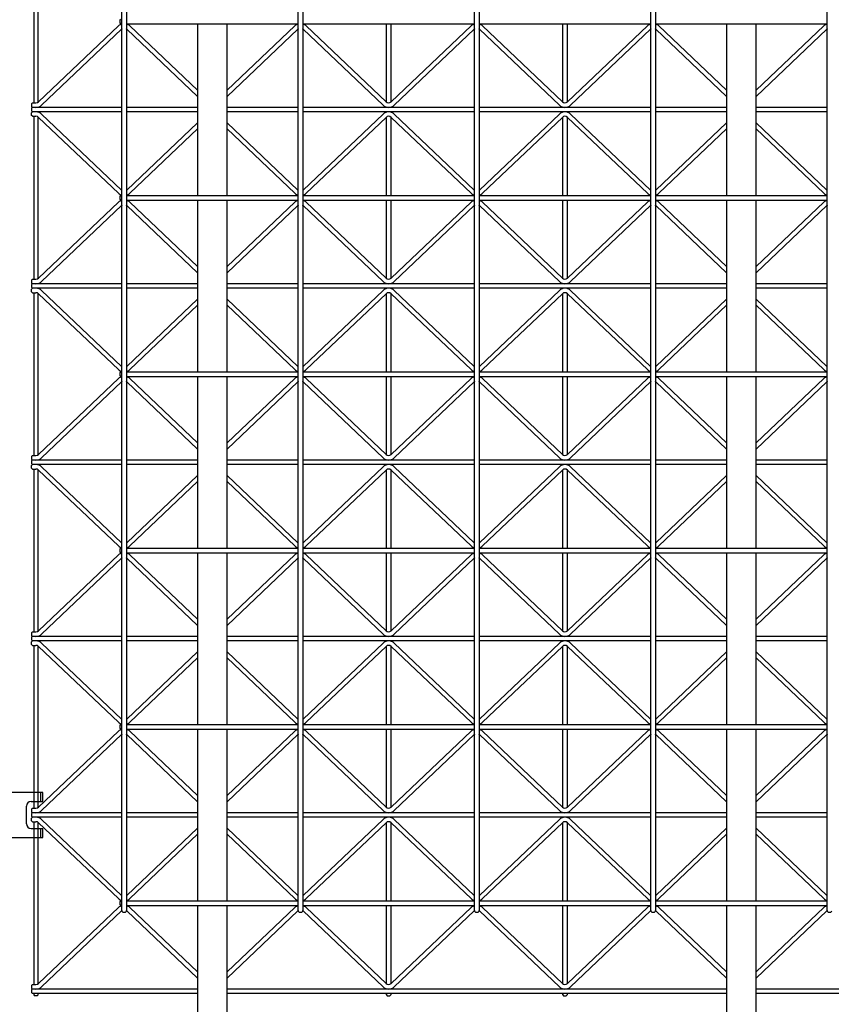
# Model space of a CAD drawing. Extents: x 0 to 9625, y 0 to 7000.
# Drawn here: x 2503 to 3410, y 1537 to 2637 of the extents above; entities that cross this region are included whole.
import ezdxf

# ---------------------------------------------------------------- set-up
doc = ezdxf.new("R2010")
doc.units = 0
doc.header["$LTSCALE"] = 7
doc.layers.add('YKK_A1', color=4, linetype='CONTINUOUS')

msp = doc.modelspace()

# ---------------------------------------------------------------- linework, layer by layer
at = {"layer": 'YKK_A1'}
for p, q in [((2617.4, 1641.3), (2617.4, 3432.3)), ((2622.4, 3432.3), (2622.4, 1641.3)), ((2814.4, 1641.3), (2814.4, 3432.3)), ((2819.4, 3432.3), (2819.4, 1641.3)), ((3011.4, 1641.3), (3011.4, 3432.3)), ((3016.4, 3432.3), (3016.4, 1641.3)), ((3208.4, 1641.3), (3208.4, 3432.3)), ((3213.4, 3432.3), (3213.4, 1641.3)), ((3405.4, 1641.3), (3405.4, 3432.3)), ((2518.9, 2726.3), (2518.9, 2544.3)), ((2523.9, 2545.1), (2523.9, 2725.4)), ((2524.3, 2545.4), (2613.7, 2630.3)), ((2615.9, 2637.8), (2614.9, 2636.8)), ((2614.9, 2636.8), (2614.9, 2633.8)), ((2614.9, 2633.8), (2615.9, 2632.8)), ((2615.9, 2632.8), (2617.4, 2632.8)), ((2622.4, 2632.8), (2814.4, 2632.8)), ((2701.9, 2558.4), (2626.2, 2630.3)), ((2701.9, 2632.8), (2701.9, 2440.8)), ((2734.9, 2440.8), (2734.9, 2632.8)), ((2734.9, 2558.4), (2810.7, 2630.3)), ((2819.4, 2632.8), (3011.4, 2632.8)), ((2912.6, 2545.4), (2823.2, 2630.3)), ((2912.9, 2545.1), (2912.9, 2632.8)), ((2917.9, 2632.8), (2917.9, 2545.1)), ((2918.3, 2545.4), (3007.7, 2630.3)), ((3016.4, 2632.8), (3208.4, 2632.8)), ((3109.6, 2545.4), (3020.2, 2630.3)), ((3109.9, 2545.1), (3109.9, 2632.8)), ((3114.9, 2632.8), (3114.9, 2545.1)), ((3115.3, 2545.4), (3204.7, 2630.3)), ((3213.4, 2632.8), (3405.4, 2632.8)), ((3292.9, 2558.4), (3217.2, 2630.3)), ((3292.9, 2632.8), (3292.9, 2440.8)), ((3325.9, 2440.8), (3325.9, 2632.8)), ((3325.9, 2558.4), (3401.7, 2630.3)), ((2527.7, 2541.8), (2617.1, 2626.6)), ((2701.9, 2551.5), (2622.8, 2626.6)), ((2734.9, 2551.5), (2814.1, 2626.6)), ((2909.2, 2541.8), (2819.8, 2626.6)), ((2921.7, 2541.8), (3011.1, 2626.6)), ((3106.2, 2541.8), (3016.8, 2626.6)), ((3118.7, 2541.8), (3208.1, 2626.6)), ((3292.9, 2551.5), (3213.8, 2626.6)), ((3325.9, 2551.5), (3405.1, 2626.6)), ((2517.4, 2544.3), (2516.4, 2543.3)), ((2516.4, 2543.3), (2516.4, 2540.3)), ((2517.4, 2544.3), (2521.4, 2544.3)), ((2516.4, 2540.3), (2517.4, 2539.3)), ((2517.4, 2539.3), (2516.4, 2538.3)), ((2516.4, 2538.3), (2516.4, 2535.3)), ((2516.4, 2535.3), (2517.4, 2534.3)), ((2516.4, 2533.3), (2517.4, 2534.3)), ((2516.4, 2530.3), (2516.4, 2533.3)), ((2517.4, 2529.3), (2516.4, 2530.3)), ((2617.4, 2539.3), (2517.4, 2539.3)), ((2617.4, 2534.3), (2517.4, 2534.3)), ((2527.7, 2531.8), (2617.1, 2446.9)), ((2701.9, 2539.3), (2622.4, 2539.3)), ((2701.9, 2534.3), (2622.4, 2534.3)), ((2814.4, 2539.3), (2734.9, 2539.3)), ((2814.4, 2534.3), (2734.9, 2534.3)), ((3011.4, 2539.3), (2819.4, 2539.3)), ((3011.4, 2534.3), (2819.4, 2534.3)), ((2909.2, 2531.8), (2819.8, 2446.9)), ((2921.7, 2531.8), (3011.1, 2446.9)), ((3208.4, 2539.3), (3016.4, 2539.3)), ((3208.4, 2534.3), (3016.4, 2534.3)), ((3106.2, 2531.8), (3016.8, 2446.9)), ((3118.7, 2531.8), (3208.1, 2446.9)), ((3292.9, 2539.3), (3213.4, 2539.3)), ((3292.9, 2534.3), (3213.4, 2534.3)), ((3405.4, 2539.3), (3325.9, 2539.3)), ((3405.4, 2534.3), (3325.9, 2534.3)), ((2517.4, 2529.3), (2521.4, 2529.3)), ((2518.9, 2529.3), (2518.9, 2347.3)), ((2523.9, 2348.1), (2523.9, 2528.4)), ((2524.3, 2528.1), (2613.7, 2443.3)), ((2701.9, 2522), (2622.8, 2446.9)), ((2734.9, 2522), (2814.1, 2446.9)), ((2912.6, 2528.1), (2823.2, 2443.3)), ((2912.9, 2440.8), (2912.9, 2528.4)), ((2917.9, 2528.4), (2917.9, 2440.8)), ((2918.3, 2528.1), (3007.7, 2443.3)), ((3109.6, 2528.1), (3020.2, 2443.3)), ((3109.9, 2440.8), (3109.9, 2528.4)), ((3114.9, 2528.4), (3114.9, 2440.8)), ((3115.3, 2528.1), (3204.7, 2443.3)), ((3292.9, 2522), (3213.8, 2446.9)), ((3325.9, 2522), (3405.1, 2446.9)), ((2701.9, 2515.2), (2626.2, 2443.3)), ((2734.9, 2515.2), (2810.7, 2443.3)), ((3292.9, 2515.2), (3217.2, 2443.3)), ((3325.9, 2515.2), (3401.7, 2443.3)), ((2524.3, 2348.4), (2613.7, 2433.3)), ((2615.9, 2440.8), (2614.9, 2439.8)), ((2614.9, 2439.8), (2614.9, 2436.8)), ((2614.9, 2436.8), (2615.9, 2435.8)), ((2615.9, 2440.8), (2617.4, 2440.8)), ((2615.9, 2435.8), (2617.4, 2435.8)), ((2622.4, 2440.8), (2814.4, 2440.8)), ((2622.4, 2435.8), (2814.4, 2435.8)), ((2701.9, 2361.4), (2626.2, 2433.3)), ((2701.9, 2435.8), (2701.9, 2243.8)), ((2734.9, 2243.8), (2734.9, 2435.8)), ((2734.9, 2361.4), (2810.7, 2433.3)), ((2819.4, 2440.8), (3011.4, 2440.8)), ((2819.4, 2435.8), (3011.4, 2435.8)), ((2912.6, 2348.4), (2823.2, 2433.3)), ((2912.9, 2348.1), (2912.9, 2435.8)), ((2917.9, 2435.8), (2917.9, 2348.1)), ((2918.3, 2348.4), (3007.7, 2433.3)), ((3016.4, 2440.8), (3208.4, 2440.8)), ((3016.4, 2435.8), (3208.4, 2435.8)), ((3109.6, 2348.4), (3020.2, 2433.3)), ((3109.9, 2348.1), (3109.9, 2435.8)), ((3114.9, 2435.8), (3114.9, 2348.1)), ((3115.3, 2348.4), (3204.7, 2433.3)), ((3213.4, 2440.8), (3405.4, 2440.8)), ((3213.4, 2435.8), (3405.4, 2435.8)), ((3292.9, 2361.4), (3217.2, 2433.3)), ((3292.9, 2435.8), (3292.9, 2243.8)), ((3325.9, 2243.8), (3325.9, 2435.8)), ((3325.9, 2361.4), (3401.7, 2433.3)), ((2527.7, 2344.8), (2617.1, 2429.6)), ((2701.9, 2354.5), (2622.8, 2429.6)), ((2734.9, 2354.5), (2814.1, 2429.6)), ((2909.2, 2344.8), (2819.8, 2429.6)), ((2921.7, 2344.8), (3011.1, 2429.6)), ((3106.2, 2344.8), (3016.8, 2429.6)), ((3118.7, 2344.8), (3208.1, 2429.6)), ((3292.9, 2354.5), (3213.8, 2429.6)), ((3325.9, 2354.5), (3405.1, 2429.6)), ((2517.4, 2347.3), (2516.4, 2346.3)), ((2516.4, 2346.3), (2516.4, 2343.3)), ((2516.4, 2343.3), (2517.4, 2342.3)), ((2517.4, 2347.3), (2521.4, 2347.3)), ((2517.4, 2342.3), (2516.4, 2341.3)), ((2516.4, 2341.3), (2516.4, 2338.3)), ((2516.4, 2338.3), (2517.4, 2337.3)), ((2516.4, 2336.3), (2517.4, 2337.3)), ((2516.4, 2333.3), (2516.4, 2336.3)), ((2517.4, 2332.3), (2516.4, 2333.3)), ((2617.4, 2342.3), (2517.4, 2342.3)), ((2617.4, 2337.3), (2517.4, 2337.3)), ((2517.4, 2332.3), (2521.4, 2332.3)), ((2518.9, 2332.3), (2518.9, 2150.3)), ((2527.7, 2334.8), (2617.1, 2249.9)), ((2701.9, 2342.3), (2622.4, 2342.3)), ((2701.9, 2337.3), (2622.4, 2337.3)), ((2814.4, 2342.3), (2734.9, 2342.3)), ((2814.4, 2337.3), (2734.9, 2337.3)), ((3011.4, 2342.3), (2819.4, 2342.3)), ((3011.4, 2337.3), (2819.4, 2337.3)), ((2909.2, 2334.8), (2819.8, 2249.9)), ((2921.7, 2334.8), (3011.1, 2249.9)), ((3208.4, 2342.3), (3016.4, 2342.3)), ((3208.4, 2337.3), (3016.4, 2337.3)), ((3106.2, 2334.8), (3016.8, 2249.9)), ((3118.7, 2334.8), (3208.1, 2249.9)), ((3292.9, 2342.3), (3213.4, 2342.3)), ((3292.9, 2337.3), (3213.4, 2337.3)), ((3405.4, 2342.3), (3325.9, 2342.3)), ((3405.4, 2337.3), (3325.9, 2337.3)), ((2523.9, 2151.1), (2523.9, 2331.4)), ((2524.3, 2331.1), (2613.7, 2246.3)), ((2701.9, 2325), (2622.8, 2249.9)), ((2734.9, 2325), (2814.1, 2249.9)), ((2912.6, 2331.1), (2823.2, 2246.3)), ((2912.9, 2243.8), (2912.9, 2331.4)), ((2917.9, 2331.4), (2917.9, 2243.8)), ((2918.3, 2331.1), (3007.7, 2246.3)), ((3109.6, 2331.1), (3020.2, 2246.3)), ((3109.9, 2243.8), (3109.9, 2331.4)), ((3114.9, 2331.4), (3114.9, 2243.8)), ((3115.3, 2331.1), (3204.7, 2246.3)), ((3292.9, 2325), (3213.8, 2249.9)), ((3325.9, 2325), (3405.1, 2249.9)), ((2701.9, 2318.2), (2626.2, 2246.3)), ((2734.9, 2318.2), (2810.7, 2246.3)), ((3292.9, 2318.2), (3217.2, 2246.3)), ((3325.9, 2318.2), (3401.7, 2246.3)), ((2524.3, 2151.4), (2613.7, 2236.3)), ((2615.9, 2243.8), (2614.9, 2242.8)), ((2614.9, 2242.8), (2614.9, 2239.8)), ((2614.9, 2239.8), (2615.9, 2238.8)), ((2615.9, 2243.8), (2617.4, 2243.8)), ((2615.9, 2238.8), (2617.4, 2238.8)), ((2622.4, 2243.8), (2814.4, 2243.8)), ((2622.4, 2238.8), (2814.4, 2238.8)), ((2701.9, 2164.4), (2626.2, 2236.3)), ((2701.9, 2238.8), (2701.9, 2046.8)), ((2734.9, 2046.8), (2734.9, 2238.8)), ((2734.9, 2164.4), (2810.7, 2236.3)), ((2819.4, 2243.8), (3011.4, 2243.8)), ((2819.4, 2238.8), (3011.4, 2238.8)), ((2912.6, 2151.4), (2823.2, 2236.3)), ((2912.9, 2151.1), (2912.9, 2238.8)), ((2917.9, 2238.8), (2917.9, 2151.1)), ((2918.3, 2151.4), (3007.7, 2236.3)), ((3016.4, 2243.8), (3208.4, 2243.8)), ((3016.4, 2238.8), (3208.4, 2238.8)), ((3109.6, 2151.4), (3020.2, 2236.3)), ((3109.9, 2151.1), (3109.9, 2238.8)), ((3114.9, 2238.8), (3114.9, 2151.1)), ((3115.3, 2151.4), (3204.7, 2236.3)), ((3213.4, 2243.8), (3405.4, 2243.8)), ((3213.4, 2238.8), (3405.4, 2238.8)), ((3292.9, 2164.4), (3217.2, 2236.3)), ((3292.9, 2238.8), (3292.9, 2046.8)), ((3325.9, 2046.8), (3325.9, 2238.8)), ((3325.9, 2164.4), (3401.7, 2236.3)), ((2527.7, 2147.8), (2617.1, 2232.6)), ((2701.9, 2157.5), (2622.8, 2232.6)), ((2734.9, 2157.5), (2814.1, 2232.6)), ((2909.2, 2147.8), (2819.8, 2232.6)), ((2921.7, 2147.8), (3011.1, 2232.6)), ((3106.2, 2147.8), (3016.8, 2232.6)), ((3118.7, 2147.8), (3208.1, 2232.6)), ((3292.9, 2157.5), (3213.8, 2232.6)), ((3325.9, 2157.5), (3405.1, 2232.6)), ((2517.4, 2150.3), (2516.4, 2149.3)), ((2516.4, 2149.3), (2516.4, 2146.3)), ((2516.4, 2146.3), (2517.4, 2145.3)), ((2517.4, 2145.3), (2516.4, 2144.3)), ((2517.4, 2150.3), (2521.4, 2150.3)), ((2617.4, 2145.3), (2517.4, 2145.3)), ((2701.9, 2145.3), (2622.4, 2145.3)), ((2814.4, 2145.3), (2734.9, 2145.3)), ((3011.4, 2145.3), (2819.4, 2145.3)), ((3208.4, 2145.3), (3016.4, 2145.3)), ((3292.9, 2145.3), (3213.4, 2145.3)), ((3405.4, 2145.3), (3325.9, 2145.3)), ((2516.4, 2144.3), (2516.4, 2141.3)), ((2516.4, 2141.3), (2517.4, 2140.3)), ((2516.4, 2139.3), (2517.4, 2140.3)), ((2516.4, 2136.3), (2516.4, 2139.3)), ((2517.4, 2135.3), (2516.4, 2136.3)), ((2617.4, 2140.3), (2517.4, 2140.3)), ((2517.4, 2135.3), (2521.4, 2135.3)), ((2518.9, 2135.3), (2518.9, 1953.3)), ((2523.9, 1954.1), (2523.9, 2134.4)), ((2524.3, 2134.1), (2613.7, 2049.3)), ((2527.7, 2137.8), (2617.1, 2052.9)), ((2701.9, 2140.3), (2622.4, 2140.3)), ((2814.4, 2140.3), (2734.9, 2140.3)), ((3011.4, 2140.3), (2819.4, 2140.3)), ((2909.2, 2137.8), (2819.8, 2052.9)), ((2912.6, 2134.1), (2823.2, 2049.3)), ((2912.9, 2046.8), (2912.9, 2134.4)), ((2917.9, 2134.4), (2917.9, 2046.8)), ((2918.3, 2134.1), (3007.7, 2049.3)), ((2921.7, 2137.8), (3011.1, 2052.9)), ((3208.4, 2140.3), (3016.4, 2140.3)), ((3106.2, 2137.8), (3016.8, 2052.9)), ((3109.6, 2134.1), (3020.2, 2049.3)), ((3109.9, 2046.8), (3109.9, 2134.4)), ((3114.9, 2134.4), (3114.9, 2046.8)), ((3115.3, 2134.1), (3204.7, 2049.3)), ((3118.7, 2137.8), (3208.1, 2052.9)), ((3292.9, 2140.3), (3213.4, 2140.3)), ((3405.4, 2140.3), (3325.9, 2140.3)), ((2701.9, 2128), (2622.8, 2052.9)), ((2734.9, 2128), (2814.1, 2052.9)), ((3292.9, 2128), (3213.8, 2052.9)), ((3325.9, 2128), (3405.1, 2052.9)), ((2701.9, 2121.2), (2626.2, 2049.3)), ((2734.9, 2121.2), (2810.7, 2049.3)), ((3292.9, 2121.2), (3217.2, 2049.3)), ((3325.9, 2121.2), (3401.7, 2049.3)), ((2615.9, 2046.8), (2614.9, 2045.8)), ((2615.9, 2046.8), (2617.4, 2046.8)), ((2622.4, 2046.8), (2814.4, 2046.8)), ((2819.4, 2046.8), (3011.4, 2046.8)), ((3016.4, 2046.8), (3208.4, 2046.8)), ((3213.4, 2046.8), (3405.4, 2046.8)), ((2524.3, 1954.4), (2613.7, 2039.3)), ((2527.7, 1950.8), (2617.1, 2035.6)), ((2614.9, 2045.8), (2614.9, 2042.8)), ((2614.9, 2042.8), (2615.9, 2041.8)), ((2615.9, 2041.8), (2617.4, 2041.8)), ((2622.4, 2041.8), (2814.4, 2041.8)), ((2701.9, 1960.5), (2622.8, 2035.6)), ((2701.9, 1967.4), (2626.2, 2039.3)), ((2701.9, 2041.8), (2701.9, 1849.8)), ((2734.9, 1849.8), (2734.9, 2041.8)), ((2734.9, 1967.4), (2810.7, 2039.3)), ((2734.9, 1960.5), (2814.1, 2035.6)), ((2819.4, 2041.8), (3011.4, 2041.8)), ((2909.2, 1950.8), (2819.8, 2035.6)), ((2912.6, 1954.4), (2823.2, 2039.3)), ((2912.9, 1954.1), (2912.9, 2041.8)), ((2917.9, 2041.8), (2917.9, 1954.1)), ((2918.3, 1954.4), (3007.7, 2039.3)), ((2921.7, 1950.8), (3011.1, 2035.6)), ((3016.4, 2041.8), (3208.4, 2041.8)), ((3106.2, 1950.8), (3016.8, 2035.6)), ((3109.6, 1954.4), (3020.2, 2039.3)), ((3109.9, 1954.1), (3109.9, 2041.8)), ((3114.9, 2041.8), (3114.9, 1954.1)), ((3115.3, 1954.4), (3204.7, 2039.3)), ((3118.7, 1950.8), (3208.1, 2035.6)), ((3213.4, 2041.8), (3405.4, 2041.8)), ((3292.9, 1960.5), (3213.8, 2035.6)), ((3292.9, 1967.4), (3217.2, 2039.3)), ((3292.9, 2041.8), (3292.9, 1849.8)), ((3325.9, 1849.8), (3325.9, 2041.8)), ((3325.9, 1967.4), (3401.7, 2039.3)), ((3325.9, 1960.5), (3405.1, 2035.6)), ((2517.4, 1953.3), (2516.4, 1952.3)), ((2516.4, 1952.3), (2516.4, 1949.3)), ((2516.4, 1949.3), (2517.4, 1948.3)), ((2517.4, 1948.3), (2516.4, 1947.3)), ((2516.4, 1947.3), (2516.4, 1944.3)), ((2517.4, 1953.3), (2521.4, 1953.3)), ((2617.4, 1948.3), (2517.4, 1948.3)), ((2701.9, 1948.3), (2622.4, 1948.3)), ((2814.4, 1948.3), (2734.9, 1948.3)), ((3011.4, 1948.3), (2819.4, 1948.3)), ((3208.4, 1948.3), (3016.4, 1948.3)), ((3292.9, 1948.3), (3213.4, 1948.3)), ((3405.4, 1948.3), (3325.9, 1948.3)), ((2516.4, 1944.3), (2517.4, 1943.3)), ((2516.4, 1942.3), (2517.4, 1943.3)), ((2516.4, 1939.3), (2516.4, 1942.3)), ((2517.4, 1938.3), (2516.4, 1939.3)), ((2617.4, 1943.3), (2517.4, 1943.3)), ((2517.4, 1938.3), (2521.4, 1938.3)), ((2518.9, 1938.3), (2518.9, 1756.3)), ((2523.9, 1757.1), (2523.9, 1937.4)), ((2524.3, 1937.1), (2613.7, 1852.3)), ((2527.7, 1940.8), (2617.1, 1855.9)), ((2701.9, 1943.3), (2622.4, 1943.3)), ((2814.4, 1943.3), (2734.9, 1943.3)), ((3011.4, 1943.3), (2819.4, 1943.3)), ((2909.2, 1940.8), (2819.8, 1855.9)), ((2912.6, 1937.1), (2823.2, 1852.3)), ((2912.9, 1849.8), (2912.9, 1937.4)), ((2917.9, 1937.4), (2917.9, 1849.8)), ((2918.3, 1937.1), (3007.7, 1852.3)), ((2921.7, 1940.8), (3011.1, 1855.9)), ((3208.4, 1943.3), (3016.4, 1943.3)), ((3106.2, 1940.8), (3016.8, 1855.9)), ((3109.6, 1937.1), (3020.2, 1852.3)), ((3109.9, 1849.8), (3109.9, 1937.4)), ((3114.9, 1937.4), (3114.9, 1849.8)), ((3115.3, 1937.1), (3204.7, 1852.3)), ((3118.7, 1940.8), (3208.1, 1855.9)), ((3292.9, 1943.3), (3213.4, 1943.3)), ((3405.4, 1943.3), (3325.9, 1943.3)), ((2701.9, 1931), (2622.8, 1855.9)), ((2734.9, 1931), (2814.1, 1855.9)), ((3292.9, 1931), (3213.8, 1855.9)), ((3325.9, 1931), (3405.1, 1855.9)), ((2701.9, 1924.2), (2626.2, 1852.3)), ((2734.9, 1924.2), (2810.7, 1852.3)), ((3292.9, 1924.2), (3217.2, 1852.3)), ((3325.9, 1924.2), (3401.7, 1852.3)), ((2615.9, 1849.8), (2614.9, 1848.8)), ((2614.9, 1848.8), (2614.9, 1845.8)), ((2615.9, 1849.8), (2617.4, 1849.8)), ((2622.4, 1849.8), (2814.4, 1849.8)), ((2819.4, 1849.8), (3011.4, 1849.8)), ((3016.4, 1849.8), (3208.4, 1849.8)), ((3213.4, 1849.8), (3405.4, 1849.8)), ((2524.3, 1757.4), (2613.7, 1842.3)), ((2527.7, 1753.8), (2617.1, 1838.6)), ((2614.9, 1845.8), (2615.9, 1844.8)), ((2615.9, 1844.8), (2617.4, 1844.8)), ((2622.4, 1844.8), (2814.4, 1844.8)), ((2701.9, 1763.5), (2622.8, 1838.6)), ((2701.9, 1770.4), (2626.2, 1842.3)), ((2701.9, 1844.8), (2701.9, 1652.8)), ((2734.9, 1652.8), (2734.9, 1844.8)), ((2734.9, 1770.4), (2810.7, 1842.3)), ((2734.9, 1763.5), (2814.1, 1838.6)), ((2819.4, 1844.8), (3011.4, 1844.8)), ((2909.2, 1753.8), (2819.8, 1838.6)), ((2912.6, 1757.4), (2823.2, 1842.3)), ((2912.9, 1757.1), (2912.9, 1844.8)), ((2917.9, 1844.8), (2917.9, 1757.1)), ((2918.3, 1757.4), (3007.7, 1842.3)), ((2921.7, 1753.8), (3011.1, 1838.6)), ((3016.4, 1844.8), (3208.4, 1844.8)), ((3106.2, 1753.8), (3016.8, 1838.6)), ((3109.6, 1757.4), (3020.2, 1842.3)), ((3109.9, 1757.1), (3109.9, 1844.8)), ((3114.9, 1844.8), (3114.9, 1757.1)), ((3115.3, 1757.4), (3204.7, 1842.3)), ((3118.7, 1753.8), (3208.1, 1838.6)), ((3213.4, 1844.8), (3405.4, 1844.8)), ((3292.9, 1763.5), (3213.8, 1838.6)), ((3292.9, 1770.4), (3217.2, 1842.3)), ((3292.9, 1844.8), (3292.9, 1652.8)), ((3325.9, 1652.8), (3325.9, 1844.8)), ((3325.9, 1770.4), (3401.7, 1842.3)), ((3325.9, 1763.5), (3405.1, 1838.6)), ((2528.9, 1773.8), (2483.9, 1773.8)), ((2526.9, 1763.8), (2526.9, 1773.8)), ((2528.9, 1763.8), (2528.9, 1773.8)), ((2515.9, 1763.8), (2528.9, 1763.8)), ((2510.9, 1738.8), (2510.9, 1758.8)), ((2517.4, 1756.3), (2516.4, 1755.3)), ((2516.4, 1755.3), (2516.4, 1752.3)), ((2516.4, 1752.3), (2517.4, 1751.3)), ((2517.4, 1751.3), (2516.4, 1750.3)), ((2516.4, 1750.3), (2516.4, 1747.3)), ((2517.4, 1756.3), (2521.4, 1756.3)), ((2617.4, 1751.3), (2517.4, 1751.3)), ((2701.9, 1751.3), (2622.4, 1751.3)), ((2814.4, 1751.3), (2734.9, 1751.3)), ((3011.4, 1751.3), (2819.4, 1751.3)), ((3208.4, 1751.3), (3016.4, 1751.3)), ((3292.9, 1751.3), (3213.4, 1751.3)), ((3405.4, 1751.3), (3325.9, 1751.3)), ((2516.4, 1747.3), (2517.4, 1746.3)), ((2516.4, 1745.3), (2517.4, 1746.3)), ((2516.4, 1742.3), (2516.4, 1745.3)), ((2517.4, 1741.3), (2516.4, 1742.3)), ((2617.4, 1746.3), (2517.4, 1746.3)), ((2517.4, 1741.3), (2521.4, 1741.3)), ((2518.9, 1741.3), (2518.9, 1559.3)), ((2523.9, 1560.1), (2523.9, 1740.4)), ((2524.3, 1740.1), (2613.7, 1655.3)), ((2527.7, 1743.8), (2617.1, 1658.9)), ((2701.9, 1746.3), (2622.4, 1746.3)), ((2814.4, 1746.3), (2734.9, 1746.3)), ((3011.4, 1746.3), (2819.4, 1746.3)), ((2909.2, 1743.8), (2819.8, 1658.9)), ((2912.6, 1740.1), (2823.2, 1655.3)), ((2912.9, 1652.8), (2912.9, 1740.4)), ((2917.9, 1740.4), (2917.9, 1652.8)), ((2918.3, 1740.1), (3007.7, 1655.3)), ((2921.7, 1743.8), (3011.1, 1658.9)), ((3208.4, 1746.3), (3016.4, 1746.3)), ((3106.2, 1743.8), (3016.8, 1658.9)), ((3109.6, 1740.1), (3020.2, 1655.3)), ((3109.9, 1652.8), (3109.9, 1740.4)), ((3114.9, 1740.4), (3114.9, 1652.8)), ((3115.3, 1740.1), (3204.7, 1655.3)), ((3118.7, 1743.8), (3208.1, 1658.9)), ((3292.9, 1746.3), (3213.4, 1746.3)), ((3405.4, 1746.3), (3325.9, 1746.3)), ((2515.9, 1733.8), (2528.9, 1733.8)), ((2526.9, 1723.8), (2526.9, 1733.8)), ((2528.9, 1723.8), (2528.9, 1733.8)), ((2701.9, 1734), (2622.8, 1658.9)), ((2701.9, 1727.2), (2626.2, 1655.3)), ((2734.9, 1734), (2814.1, 1658.9)), ((2734.9, 1727.2), (2810.7, 1655.3)), ((3292.9, 1734), (3213.8, 1658.9)), ((3292.9, 1727.2), (3217.2, 1655.3)), ((3325.9, 1734), (3405.1, 1658.9)), ((3325.9, 1727.2), (3401.7, 1655.3)), ((2483.9, 1723.8), (2528.9, 1723.8)), ((2615.9, 1652.8), (2614.9, 1651.8)), ((2614.9, 1651.8), (2614.9, 1648.8)), ((2615.9, 1652.8), (2617.4, 1652.8)), ((2622.4, 1652.8), (2814.4, 1652.8)), ((2819.4, 1652.8), (3011.4, 1652.8)), ((3016.4, 1652.8), (3208.4, 1652.8)), ((3213.4, 1652.8), (3405.4, 1652.8)), ((2524.3, 1560.4), (2613.7, 1645.3)), ((2527.7, 1556.8), (2617.1, 1641.6)), ((2614.9, 1648.8), (2615.9, 1647.8)), ((2615.9, 1647.8), (2617.4, 1647.8)), ((2617.4, 1641.3), (2618.4, 1640.3)), ((2618.4, 1640.3), (2621.4, 1640.3)), ((2622.4, 1641.3), (2621.4, 1640.3)), ((2622.4, 1647.8), (2814.4, 1647.8)), ((2701.9, 1566.5), (2622.8, 1641.6)), ((2701.9, 1573.4), (2626.2, 1645.3)), ((2701.9, 1647.8), (2701.9, 979.8)), ((2734.9, 979.8), (2734.9, 1647.8)), ((2734.9, 1573.4), (2810.7, 1645.3)), ((2734.9, 1566.5), (2814.1, 1641.6)), ((2814.4, 1641.3), (2815.4, 1640.3)), ((2815.4, 1640.3), (2818.4, 1640.3)), ((2819.4, 1641.3), (2818.4, 1640.3)), ((2819.4, 1647.8), (3011.4, 1647.8)), ((2909.2, 1556.8), (2819.8, 1641.6)), ((2912.6, 1560.4), (2823.2, 1645.3)), ((2912.9, 1560.1), (2912.9, 1647.8)), ((2917.9, 1647.8), (2917.9, 1560.1)), ((2918.3, 1560.4), (3007.7, 1645.3)), ((2921.7, 1556.8), (3011.1, 1641.6)), ((3011.4, 1641.3), (3012.4, 1640.3)), ((3012.4, 1640.3), (3015.4, 1640.3)), ((3016.4, 1641.3), (3015.4, 1640.3)), ((3016.4, 1647.8), (3208.4, 1647.8)), ((3106.2, 1556.8), (3016.8, 1641.6)), ((3109.6, 1560.4), (3020.2, 1645.3)), ((3109.9, 1560.1), (3109.9, 1647.8)), ((3114.9, 1647.8), (3114.9, 1560.1)), ((3115.3, 1560.4), (3204.7, 1645.3)), ((3118.7, 1556.8), (3208.1, 1641.6)), ((3208.4, 1641.3), (3209.4, 1640.3)), ((3209.4, 1640.3), (3212.4, 1640.3)), ((3213.4, 1641.3), (3212.4, 1640.3)), ((3213.4, 1647.8), (3405.4, 1647.8)), ((3292.9, 1566.5), (3213.8, 1641.6)), ((3292.9, 1573.4), (3217.2, 1645.3)), ((3292.9, 1647.8), (3292.9, 979.8)), ((3325.9, 979.8), (3325.9, 1647.8)), ((3325.9, 1573.4), (3401.7, 1645.3)), ((3325.9, 1566.5), (3405.1, 1641.6)), ((3405.4, 1641.3), (3406.4, 1640.3)), ((3406.4, 1640.3), (3409.4, 1640.3)), ((3410.4, 1641.3), (3409.4, 1640.3)), ((2517.4, 1559.3), (2516.4, 1558.3)), ((2516.4, 1558.3), (2516.4, 1555.3)), ((2516.4, 1555.3), (2517.4, 1554.3)), ((2517.4, 1554.3), (2516.4, 1553.3)), ((2516.4, 1553.3), (2516.4, 1550.3)), ((2517.4, 1559.3), (2521.4, 1559.3)), ((2701.9, 1554.3), (2517.4, 1554.3)), ((3292.9, 1554.3), (2734.9, 1554.3)), ((3510.4, 1554.3), (3325.9, 1554.3)), ((2516.4, 1550.3), (2517.4, 1549.3)), ((2701.9, 1549.3), (2517.4, 1549.3)), ((2518.9, 1549.3), (2518.9, 1547.8)), ((2518.9, 1547.8), (2519.9, 1546.8)), ((2522.9, 1546.8), (2519.9, 1546.8)), ((2523.9, 1547.8), (2522.9, 1546.8)), ((2523.9, 1547.8), (2523.9, 1549.3)), ((3292.9, 1549.3), (2734.9, 1549.3)), ((2912.9, 1547.8), (2912.9, 1549.3)), ((2912.9, 1547.8), (2913.9, 1546.8)), ((2913.9, 1546.8), (2916.9, 1546.8)), ((2917.9, 1547.8), (2916.9, 1546.8)), ((2917.9, 1549.3), (2917.9, 1547.8)), ((3109.9, 1547.8), (3109.9, 1549.3)), ((3109.9, 1547.8), (3110.9, 1546.8)), ((3110.9, 1546.8), (3113.9, 1546.8)), ((3114.9, 1547.8), (3113.9, 1546.8)), ((3114.9, 1549.3), (3114.9, 1547.8)), ((3510.4, 1549.3), (3325.9, 1549.3))]:
    msp.add_line(p, q, dxfattribs=at)
for centre, radius, start, end in [((2619.9, 2623.7), 9.1, 105.9456, 133.5083), ((2619.9, 2623.7), 9.1, 46.4917, 74.0544), ((2816.9, 2623.7), 9.1, 105.9456, 133.5083), ((2816.9, 2623.7), 9.1, 46.4917, 74.0544), ((3013.9, 2623.7), 9.1, 105.9456, 133.5083), ((3013.9, 2623.7), 9.1, 46.4917, 74.0544), ((3210.9, 2623.7), 9.1, 105.9456, 133.5083), ((3210.9, 2623.7), 9.1, 46.4917, 74.0544), ((3407.9, 2623.7), 9.1, 105.9456, 133.5083), ((2619.9, 2623.7), 4.1, 127.5717, 133.5083), ((2619.9, 2623.7), 4.1, 46.4917, 52.4283), ((2816.9, 2623.7), 4.1, 127.5717, 133.5083), ((2816.9, 2623.7), 4.1, 46.4917, 52.4283), ((3013.9, 2623.7), 4.1, 127.5717, 133.5083), ((3013.9, 2623.7), 4.1, 46.4917, 52.4283), ((3210.9, 2623.7), 4.1, 127.5717, 133.5083), ((3210.9, 2623.7), 4.1, 46.4917, 52.4283), ((3407.9, 2623.7), 4.1, 127.5717, 133.5083), ((2521.4, 2548.4), 4.1, 270, 313.5083), ((2521.4, 2548.4), 9.1, 270, 313.5083), ((2915.4, 2548.4), 9.1, 226.4917, 313.5083), ((2915.4, 2548.4), 4.1, 226.4917, 313.5083), ((3112.4, 2548.4), 9.1, 226.4917, 313.5083), ((3112.4, 2548.4), 4.1, 226.4917, 313.5083), ((2521.4, 2525.2), 9.1, 46.4917, 90), ((2915.4, 2525.2), 9.1, 46.4917, 133.5083), ((3112.4, 2525.2), 9.1, 46.4917, 133.5083), ((2521.4, 2525.2), 4.1, 46.4917, 90), ((2915.4, 2525.2), 4.1, 46.4917, 133.5083), ((3112.4, 2525.2), 4.1, 46.4917, 133.5083), ((2619.9, 2449.9), 9.1, 226.4917, 254.0544), ((2619.9, 2449.9), 4.1, 226.4917, 232.4283), ((2619.9, 2449.9), 4.1, 307.5717, 313.5083), ((2619.9, 2449.9), 9.1, 285.9456, 313.5083), ((2816.9, 2449.9), 9.1, 226.4917, 254.0544), ((2816.9, 2449.9), 4.1, 226.4917, 232.4283), ((2816.9, 2449.9), 4.1, 307.5717, 313.5083), ((2816.9, 2449.9), 9.1, 285.9456, 313.5083), ((3013.9, 2449.9), 9.1, 226.4917, 254.0544), ((3013.9, 2449.9), 4.1, 226.4917, 232.4283), ((3013.9, 2449.9), 4.1, 307.5717, 313.5083), ((3013.9, 2449.9), 9.1, 285.9456, 313.5083), ((3210.9, 2449.9), 9.1, 226.4917, 254.0544), ((3210.9, 2449.9), 4.1, 226.4917, 232.4283), ((3210.9, 2449.9), 4.1, 307.5717, 313.5083), ((3210.9, 2449.9), 9.1, 285.9456, 313.5083), ((3407.9, 2449.9), 9.1, 226.4917, 254.0544), ((3407.9, 2449.9), 4.1, 226.4917, 232.4283), ((2619.9, 2426.7), 9.1, 105.9456, 133.5083), ((2619.9, 2426.7), 9.1, 46.4917, 74.0544), ((2816.9, 2426.7), 9.1, 105.9456, 133.5083), ((2816.9, 2426.7), 9.1, 46.4917, 74.0544), ((3013.9, 2426.7), 9.1, 105.9456, 133.5083), ((3013.9, 2426.7), 9.1, 46.4917, 74.0544), ((3210.9, 2426.7), 9.1, 105.9456, 133.5083), ((3210.9, 2426.7), 9.1, 46.4917, 74.0544), ((3407.9, 2426.7), 9.1, 105.9456, 133.5083), ((2619.9, 2426.7), 4.1, 127.5717, 133.5083), ((2619.9, 2426.7), 4.1, 46.4917, 52.4283), ((2816.9, 2426.7), 4.1, 127.5717, 133.5083), ((2816.9, 2426.7), 4.1, 46.4917, 52.4283), ((3013.9, 2426.7), 4.1, 127.5717, 133.5083), ((3013.9, 2426.7), 4.1, 46.4917, 52.4283), ((3210.9, 2426.7), 4.1, 127.5717, 133.5083), ((3210.9, 2426.7), 4.1, 46.4917, 52.4283), ((3407.9, 2426.7), 4.1, 127.5717, 133.5083), ((2521.4, 2351.4), 4.1, 270, 313.5083), ((2521.4, 2351.4), 9.1, 270, 313.5083), ((2915.4, 2351.4), 9.1, 226.4917, 313.5083), ((2915.4, 2351.4), 4.1, 226.4917, 313.5083), ((3112.4, 2351.4), 9.1, 226.4917, 313.5083), ((3112.4, 2351.4), 4.1, 226.4917, 313.5083), ((2521.4, 2328.2), 9.1, 46.4917, 90), ((2521.4, 2328.2), 4.1, 46.4917, 90), ((2915.4, 2328.2), 9.1, 46.4917, 133.5083), ((2915.4, 2328.2), 4.1, 46.4917, 133.5083), ((3112.4, 2328.2), 9.1, 46.4917, 133.5083), ((3112.4, 2328.2), 4.1, 46.4917, 133.5083), ((2619.9, 2252.9), 9.1, 226.4917, 254.0544), ((2619.9, 2252.9), 4.1, 226.4917, 232.4283), ((2619.9, 2252.9), 4.1, 307.5717, 313.5083), ((2619.9, 2252.9), 9.1, 285.9456, 313.5083), ((2816.9, 2252.9), 9.1, 226.4917, 254.0544), ((2816.9, 2252.9), 4.1, 226.4917, 232.4283), ((2816.9, 2252.9), 4.1, 307.5717, 313.5083), ((2816.9, 2252.9), 9.1, 285.9456, 313.5083), ((3013.9, 2252.9), 9.1, 226.4917, 254.0544), ((3013.9, 2252.9), 4.1, 226.4917, 232.4283), ((3013.9, 2252.9), 4.1, 307.5717, 313.5083), ((3013.9, 2252.9), 9.1, 285.9456, 313.5083), ((3210.9, 2252.9), 9.1, 226.4917, 254.0544), ((3210.9, 2252.9), 4.1, 226.4917, 232.4283), ((3210.9, 2252.9), 4.1, 307.5717, 313.5083), ((3210.9, 2252.9), 9.1, 285.9456, 313.5083), ((3407.9, 2252.9), 9.1, 226.4917, 254.0544), ((3407.9, 2252.9), 4.1, 226.4917, 232.4283), ((2619.9, 2229.7), 9.1, 105.9456, 133.5083), ((2619.9, 2229.7), 9.1, 46.4917, 74.0544), ((2816.9, 2229.7), 9.1, 105.9456, 133.5083), ((2816.9, 2229.7), 9.1, 46.4917, 74.0544), ((3013.9, 2229.7), 9.1, 105.9456, 133.5083), ((3013.9, 2229.7), 9.1, 46.4917, 74.0544), ((3210.9, 2229.7), 9.1, 105.9456, 133.5083), ((3210.9, 2229.7), 9.1, 46.4917, 74.0544), ((3407.9, 2229.7), 9.1, 105.9456, 133.5083), ((2619.9, 2229.7), 4.1, 127.5717, 133.5083), ((2619.9, 2229.7), 4.1, 46.4917, 52.4283), ((2816.9, 2229.7), 4.1, 127.5717, 133.5083), ((2816.9, 2229.7), 4.1, 46.4917, 52.4283), ((3013.9, 2229.7), 4.1, 127.5717, 133.5083), ((3013.9, 2229.7), 4.1, 46.4917, 52.4283), ((3210.9, 2229.7), 4.1, 127.5717, 133.5083), ((3210.9, 2229.7), 4.1, 46.4917, 52.4283), ((3407.9, 2229.7), 4.1, 127.5717, 133.5083), ((2521.4, 2154.4), 4.1, 270, 313.5083), ((2521.4, 2154.4), 9.1, 270, 313.5083), ((2915.4, 2154.4), 9.1, 226.4917, 313.5083), ((2915.4, 2154.4), 4.1, 226.4917, 313.5083), ((3112.4, 2154.4), 9.1, 226.4917, 313.5083), ((3112.4, 2154.4), 4.1, 226.4917, 313.5083), ((2521.4, 2131.2), 9.1, 46.4917, 90), ((2521.4, 2131.2), 4.1, 46.4917, 90), ((2915.4, 2131.2), 9.1, 46.4917, 133.5083), ((2915.4, 2131.2), 4.1, 46.4917, 133.5083), ((3112.4, 2131.2), 9.1, 46.4917, 133.5083), ((3112.4, 2131.2), 4.1, 46.4917, 133.5083), ((2619.9, 2055.9), 9.1, 226.4917, 254.0544), ((2619.9, 2055.9), 4.1, 226.4917, 232.4283), ((2619.9, 2055.9), 4.1, 307.5717, 313.5083), ((2619.9, 2055.9), 9.1, 285.9456, 313.5083), ((2816.9, 2055.9), 9.1, 226.4917, 254.0544), ((2816.9, 2055.9), 4.1, 226.4917, 232.4283), ((2816.9, 2055.9), 4.1, 307.5717, 313.5083), ((2816.9, 2055.9), 9.1, 285.9456, 313.5083), ((3013.9, 2055.9), 9.1, 226.4917, 254.0544), ((3013.9, 2055.9), 4.1, 226.4917, 232.4283), ((3013.9, 2055.9), 4.1, 307.5717, 313.5083), ((3013.9, 2055.9), 9.1, 285.9456, 313.5083), ((3210.9, 2055.9), 9.1, 226.4917, 254.0544), ((3210.9, 2055.9), 4.1, 226.4917, 232.4283), ((3210.9, 2055.9), 4.1, 307.5717, 313.5083), ((3210.9, 2055.9), 9.1, 285.9456, 313.5083), ((3407.9, 2055.9), 9.1, 226.4917, 254.0544), ((3407.9, 2055.9), 4.1, 226.4917, 232.4283), ((2619.9, 2032.7), 9.1, 105.9456, 133.5083), ((2619.9, 2032.7), 4.1, 127.5717, 133.5083), ((2619.9, 2032.7), 9.1, 46.4917, 74.0544), ((2619.9, 2032.7), 4.1, 46.4917, 52.4283), ((2816.9, 2032.7), 9.1, 105.9456, 133.5083), ((2816.9, 2032.7), 4.1, 127.5717, 133.5083), ((2816.9, 2032.7), 9.1, 46.4917, 74.0544), ((2816.9, 2032.7), 4.1, 46.4917, 52.4283), ((3013.9, 2032.7), 9.1, 105.9456, 133.5083), ((3013.9, 2032.7), 4.1, 127.5717, 133.5083), ((3013.9, 2032.7), 9.1, 46.4917, 74.0544), ((3013.9, 2032.7), 4.1, 46.4917, 52.4283), ((3210.9, 2032.7), 9.1, 105.9456, 133.5083), ((3210.9, 2032.7), 4.1, 127.5717, 133.5083), ((3210.9, 2032.7), 9.1, 46.4917, 74.0544), ((3210.9, 2032.7), 4.1, 46.4917, 52.4283), ((3407.9, 2032.7), 9.1, 105.9456, 133.5083), ((3407.9, 2032.7), 4.1, 127.5717, 133.5083), ((2521.4, 1957.4), 4.1, 270, 313.5083), ((2521.4, 1957.4), 9.1, 270, 313.5083), ((2915.4, 1957.4), 9.1, 226.4917, 313.5083), ((2915.4, 1957.4), 4.1, 226.4917, 313.5083), ((3112.4, 1957.4), 9.1, 226.4917, 313.5083), ((3112.4, 1957.4), 4.1, 226.4917, 313.5083), ((2521.4, 1934.2), 9.1, 46.4917, 90), ((2521.4, 1934.2), 4.1, 46.4917, 90), ((2915.4, 1934.2), 9.1, 46.4917, 133.5083), ((2915.4, 1934.2), 4.1, 46.4917, 133.5083), ((3112.4, 1934.2), 9.1, 46.4917, 133.5083), ((3112.4, 1934.2), 4.1, 46.4917, 133.5083), ((2619.9, 1858.9), 9.1, 226.4917, 254.0544), ((2619.9, 1858.9), 4.1, 226.4917, 232.4283), ((2619.9, 1858.9), 4.1, 307.5717, 313.5083), ((2619.9, 1858.9), 9.1, 285.9456, 313.5083), ((2816.9, 1858.9), 9.1, 226.4917, 254.0544), ((2816.9, 1858.9), 4.1, 226.4917, 232.4283), ((2816.9, 1858.9), 4.1, 307.5717, 313.5083), ((2816.9, 1858.9), 9.1, 285.9456, 313.5083), ((3013.9, 1858.9), 9.1, 226.4917, 254.0544), ((3013.9, 1858.9), 4.1, 226.4917, 232.4283), ((3013.9, 1858.9), 4.1, 307.5717, 313.5083), ((3013.9, 1858.9), 9.1, 285.9456, 313.5083), ((3210.9, 1858.9), 9.1, 226.4917, 254.0544), ((3210.9, 1858.9), 4.1, 226.4917, 232.4283), ((3210.9, 1858.9), 4.1, 307.5717, 313.5083), ((3210.9, 1858.9), 9.1, 285.9456, 313.5083), ((3407.9, 1858.9), 9.1, 226.4917, 254.0544), ((3407.9, 1858.9), 4.1, 226.4917, 232.4283), ((2619.9, 1835.7), 9.1, 105.9456, 133.5083), ((2619.9, 1835.7), 4.1, 127.5717, 133.5083), ((2619.9, 1835.7), 9.1, 46.4917, 74.0544), ((2619.9, 1835.7), 4.1, 46.4917, 52.4283), ((2816.9, 1835.7), 9.1, 105.9456, 133.5083), ((2816.9, 1835.7), 4.1, 127.5717, 133.5083), ((2816.9, 1835.7), 9.1, 46.4917, 74.0544), ((2816.9, 1835.7), 4.1, 46.4917, 52.4283), ((3013.9, 1835.7), 9.1, 105.9456, 133.5083), ((3013.9, 1835.7), 4.1, 127.5717, 133.5083), ((3013.9, 1835.7), 9.1, 46.4917, 74.0544), ((3013.9, 1835.7), 4.1, 46.4917, 52.4283), ((3210.9, 1835.7), 9.1, 105.9456, 133.5083), ((3210.9, 1835.7), 4.1, 127.5717, 133.5083), ((3210.9, 1835.7), 9.1, 46.4917, 74.0544), ((3210.9, 1835.7), 4.1, 46.4917, 52.4283), ((3407.9, 1835.7), 9.1, 105.9456, 133.5083), ((3407.9, 1835.7), 4.1, 127.5717, 133.5083), ((2515.9, 1758.8), 5, 90, 180), ((2521.4, 1760.4), 4.1, 270, 313.5083), ((2521.4, 1760.4), 9.1, 270, 313.5083), ((2915.4, 1760.4), 9.1, 226.4917, 313.5083), ((2915.4, 1760.4), 4.1, 226.4917, 313.5083), ((3112.4, 1760.4), 9.1, 226.4917, 313.5083), ((3112.4, 1760.4), 4.1, 226.4917, 313.5083), ((2515.9, 1738.8), 5, 180, 270), ((2521.4, 1737.2), 9.1, 46.4917, 90), ((2521.4, 1737.2), 4.1, 46.4917, 90), ((2915.4, 1737.2), 9.1, 46.4917, 133.5083), ((2915.4, 1737.2), 4.1, 46.4917, 133.5083), ((3112.4, 1737.2), 9.1, 46.4917, 133.5083), ((3112.4, 1737.2), 4.1, 46.4917, 133.5083), ((2619.9, 1661.9), 9.1, 226.4917, 254.0544), ((2619.9, 1661.9), 4.1, 226.4917, 232.4283), ((2619.9, 1661.9), 4.1, 307.5717, 313.5083), ((2619.9, 1661.9), 9.1, 285.9456, 313.5083), ((2816.9, 1661.9), 9.1, 226.4917, 254.0544), ((2816.9, 1661.9), 4.1, 226.4917, 232.4283), ((2816.9, 1661.9), 4.1, 307.5717, 313.5083), ((2816.9, 1661.9), 9.1, 285.9456, 313.5083), ((3013.9, 1661.9), 9.1, 226.4917, 254.0544), ((3013.9, 1661.9), 4.1, 226.4917, 232.4283), ((3013.9, 1661.9), 4.1, 307.5717, 313.5083), ((3013.9, 1661.9), 9.1, 285.9456, 313.5083), ((3210.9, 1661.9), 9.1, 226.4917, 254.0544), ((3210.9, 1661.9), 4.1, 226.4917, 232.4283), ((3210.9, 1661.9), 4.1, 307.5717, 313.5083), ((3210.9, 1661.9), 9.1, 285.9456, 313.5083), ((3407.9, 1661.9), 9.1, 226.4917, 254.0544), ((3407.9, 1661.9), 4.1, 226.4917, 232.4283), ((2619.9, 1638.7), 9.1, 105.9456, 133.5083), ((2619.9, 1638.7), 4.1, 127.5717, 133.5083), ((2619.9, 1638.7), 9.1, 46.4917, 74.0544), ((2619.9, 1638.7), 4.1, 46.4917, 52.4283), ((2816.9, 1638.7), 9.1, 105.9456, 133.5083), ((2816.9, 1638.7), 4.1, 127.5717, 133.5083), ((2816.9, 1638.7), 9.1, 46.4917, 74.0544), ((2816.9, 1638.7), 4.1, 46.4917, 52.4283), ((3013.9, 1638.7), 9.1, 105.9456, 133.5083), ((3013.9, 1638.7), 4.1, 127.5717, 133.5083), ((3013.9, 1638.7), 9.1, 46.4917, 74.0544), ((3013.9, 1638.7), 4.1, 46.4917, 52.4283), ((3210.9, 1638.7), 9.1, 105.9456, 133.5083), ((3210.9, 1638.7), 4.1, 127.5717, 133.5083), ((3210.9, 1638.7), 9.1, 46.4917, 74.0544), ((3210.9, 1638.7), 4.1, 46.4917, 52.4283), ((3407.9, 1638.7), 9.1, 105.9456, 133.5083), ((3407.9, 1638.7), 4.1, 127.5717, 133.5083), ((2521.4, 1563.4), 4.1, 270, 313.5083), ((2521.4, 1563.4), 9.1, 270, 313.5083), ((2915.4, 1563.4), 9.1, 226.4917, 313.5083), ((2915.4, 1563.4), 4.1, 226.4917, 313.5083), ((3112.4, 1563.4), 9.1, 226.4917, 313.5083), ((3112.4, 1563.4), 4.1, 226.4917, 313.5083)]:
    msp.add_arc(centre, radius, start, end, dxfattribs=at)

doc.saveas('drawing.dxf')
